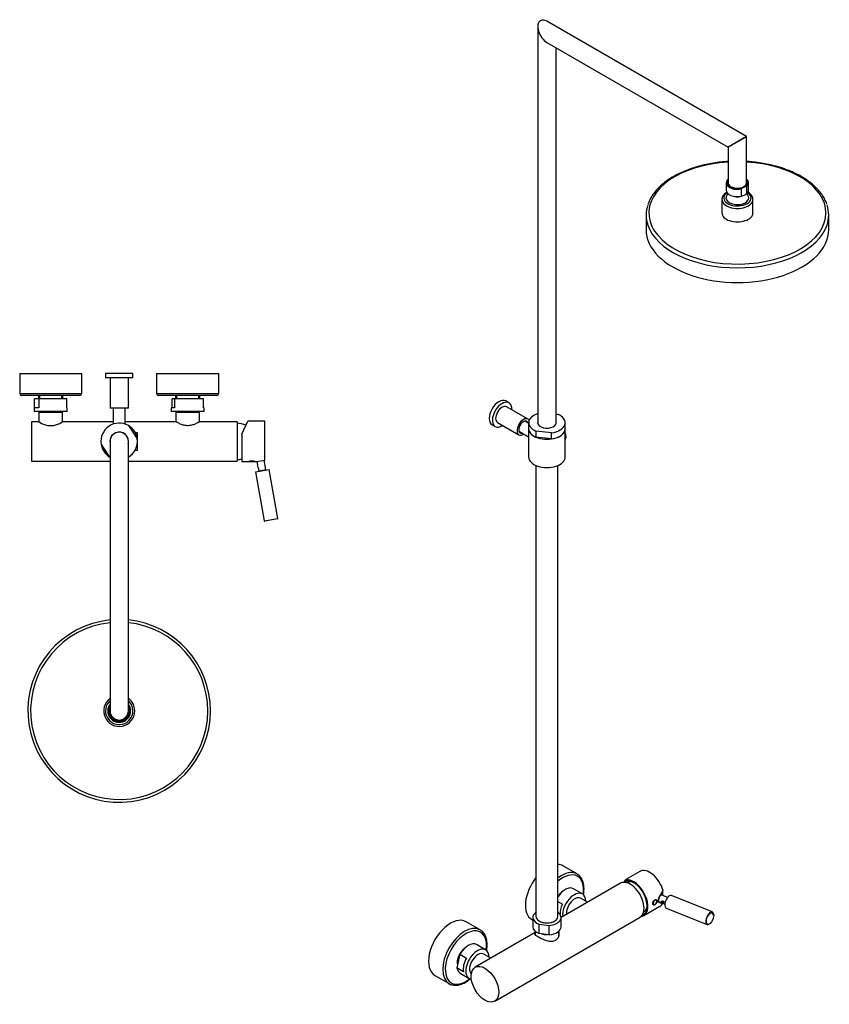
# Model space of a CAD drawing. Units: inches. Extents: x -982 to -14, y -969 to 1450.
# Drawn here: x -982 to -96, y -969 to 109 of the extents above; entities that cross this region are included whole.
import ezdxf

# ---------------------------------------------------------------- set-up
doc = ezdxf.new("R2010")
doc.units = ezdxf.units.IN
for name, color, linetype in [('016004', 7, 'Continuous'), ('016005', 7, 'Continuous'), ('016008', 7, 'Continuous'), ('016019', 7, 'Continuous'), ('016027', 7, 'Continuous'), ('016150', 7, 'Continuous'), ('035023', 7, 'Continuous'), ('045012', 7, 'Continuous'), ('045013', 7, 'Continuous'), ('045014', 7, 'Continuous'), ('045015A', 7, 'Continuous'), ('045018', 7, 'Continuous'), ('045022', 7, 'Continuous'), ('045026', 7, 'Continuous'), ('045029', 7, 'Continuous'), ('045033', 7, 'Continuous'), ('045034', 7, 'Continuous'), ('045036', 7, 'Continuous'), ('046045', 7, 'Continuous'), ('046058', 7, 'Continuous'), ('056016', 7, 'Continuous'), ('106005', 7, 'Continuous'), ('705002', 7, 'Continuous'), ('990069', 7, 'Continuous'), ('Default', 7, 'Continuous')]:
    doc.layers.add(name, color=color, linetype=linetype)

# ---------------------------------------------------------------- blocks, each defined once
blk = doc.blocks.new('SE5')
at = {"layer": '016004', "color": 7, "linetype": 'Continuous', "ltscale": 25.4}
for p, q in [((-961.3, -320.5), (-935.5, -320.5)), ((-961.3, -320.5), (-961.3, -331)), ((-935.5, -331), (-935.5, -320.5)), ((-811.3, -320.5), (-785.5, -320.5)), ((-811.3, -320.5), (-811.3, -331)), ((-785.5, -331), (-785.5, -320.5))]:
    blk.add_line(p, q, dxfattribs=at)
at = {"layer": '016005', "color": 7, "linetype": 'Continuous', "ltscale": 25.4}
for p, q in [((-958.7, -319.8), (-958.7, -320.2)), ((-958.7, -320.2), (-938, -320.2)), ((-958.7, -320.2), (-958.4, -320.5)), ((-938.3, -320.5), (-938, -320.2)), ((-938, -320.2), (-938, -319.8)), ((-808.7, -319.8), (-808.7, -320.2)), ((-808.7, -320.2), (-788, -320.2)), ((-808.7, -320.2), (-808.4, -320.5)), ((-788.3, -320.5), (-788, -320.2)), ((-788, -320.2), (-788, -319.8))]:
    blk.add_line(p, q, dxfattribs=at)
at = {"layer": '016008', "color": 7, "linetype": 'Continuous', "ltscale": 25.4}
for p, q in [((-722.5, -374.4), (-721.8, -378.3)), ((-712.8, -383.3), (-714.6, -373)), ((-721.2, -381.2), (-720.6, -384.7)), ((-720.6, -384.7), (-712.8, -383.3))]:
    blk.add_line(p, q, dxfattribs=at)
for centre, start, end in [((-721.1, -384.8), 280, 10), ((-712.3, -383.2), 190, 280)]:
    blk.add_arc(centre, 0.5, start, end, dxfattribs=at)
at = {"layer": '016019', "color": 7, "linetype": 'Continuous', "ltscale": 25.4}
for p, q in [((-982.4, -278.1), (-914.4, -278.1)), ((-982.4, -278.1), (-982.4, -300.1)), ((-914.4, -300.1), (-914.4, -278.1)), ((-832.4, -278.1), (-764.4, -278.1)), ((-832.4, -278.1), (-832.4, -300.1)), ((-764.4, -300.1), (-764.4, -278.1)), ((-982.4, -300.1), (-914.4, -300.1)), ((-832.4, -300.1), (-764.4, -300.1)), ((-916.4, -302.1), (-980.4, -302.1)), ((-766.4, -302.1), (-830.4, -302.1))]:
    blk.add_line(p, q, dxfattribs=at)
for centre, start, end in [((-980.4, -300.1), 180, 270), ((-916.4, -300.1), 270, 360), ((-830.4, -300.1), 180, 270), ((-766.4, -300.1), 270, 360)]:
    blk.add_arc(centre, 2, start, end, dxfattribs=at)
at = {"layer": '016027', "color": 7, "linetype": 'Continuous', "ltscale": 25.4}
for p, q in [((-724, -385.8), (-709.2, -383.2)), ((-724, -385.8), (-714.5, -439.5)), ((-699.8, -436.9), (-709.2, -383.2)), ((-714.5, -439.5), (-699.8, -436.9)), ((-700.2, -437.4), (-713.9, -439.9))]:
    blk.add_line(p, q, dxfattribs=at)
for centre, start, end in [((-714, -439.4), 190, 280), ((-700.2, -437), 280, 10)]:
    blk.add_arc(centre, 0.5, start, end, dxfattribs=at)
at = {"layer": '016150', "color": 7, "linetype": 'Continuous', "ltscale": 25.4}
for p, q in [((-739.1, -344.5), (-732.6, -330.5)), ((-714.1, -330.5), (-732.6, -330.5)), ((-714.1, -372.9), (-714.1, -330.5)), ((-739.1, -344.5), (-739.1, -374.5)), ((-739.1, -374.5), (-731.3, -374.5)), ((-724.8, -374.5), (-723.1, -374.5)), ((-723.1, -374.5), (-714.1, -372.9))]:
    blk.add_line(p, q, dxfattribs=at)
blk.add_arc((-728.1, -396.2), 22, 81.5082, 98.4918, dxfattribs=at)
at = {"layer": '035023', "color": 7, "linetype": 'Continuous', "ltscale": 25.4}
for p, q in [((-961.6, -302.1), (-961.6, -305.8)), ((-960.4, -305.8), (-960.4, -302.1)), ((-936.3, -305.8), (-936.3, -302.1)), ((-935.2, -305.8), (-935.2, -302.1)), ((-811.6, -302.1), (-811.6, -305.8)), ((-810.4, -305.8), (-810.4, -302.1)), ((-786.3, -305.8), (-786.3, -302.1)), ((-785.2, -305.8), (-785.2, -302.1))]:
    blk.add_line(p, q, dxfattribs=at)
at = {"layer": '045013', "color": 7, "linetype": 'Continuous', "ltscale": 25.4}
for start, end in [(8.0211, 59.705), (188.0211, 239.705)]:
    blk.add_arc((-873.4, -352.5), 20, start, end, dxfattribs=at)
at = {"layer": '045014', "color": 7, "linetype": 'Continuous', "ltscale": 25.4}
for p, q in [((-879.9, -316.1), (-879.9, -333.6)), ((-866.9, -333.6), (-866.9, -316.1))]:
    blk.add_line(p, q, dxfattribs=at)
at = {"layer": '045015A', "color": 7, "linetype": 'Continuous', "ltscale": 25.4}
for p, q in [((-858.4, -278.1), (-888.4, -278.1)), ((-888.4, -278.1), (-888.4, -283.1)), ((-858.4, -283.1), (-858.4, -278.1)), ((-858.4, -283.1), (-888.4, -283.1)), ((-883.4, -283.1), (-883.4, -316.1)), ((-863.4, -308.4), (-863.4, -283.1)), ((-863.4, -316.1), (-863.4, -311.7)), ((-863.4, -316.1), (-883.4, -316.1))]:
    blk.add_line(p, q, dxfattribs=at)
blk.add_arc((-853.5, -310.1), 10, 170.5055, 189.4929, dxfattribs=at)
at = {"layer": '045018', "color": 7, "linetype": 'Continuous', "ltscale": 25.4}
for p, q in [((-853.4, -343), (-855.8, -343)), ((-853.4, -362), (-853.4, -343)), ((-855.8, -362), (-853.4, -362))]:
    blk.add_line(p, q, dxfattribs=at)
at = {"layer": '045022', "color": 7, "linetype": 'Continuous', "ltscale": 25.4}
for p, q in [((-883.4, -352.5), (-883.4, -647.5)), ((-863.4, -647.5), (-863.4, -352.5))]:
    blk.add_line(p, q, dxfattribs=at)
for centre, start, end in [((-873.4, -352.5), 0, 180), ((-873.4, -647.5), 180, 360)]:
    blk.add_arc(centre, 10, start, end, dxfattribs=at)
at = {"layer": '045026', "color": 7, "linetype": 'Continuous', "ltscale": 25.4}
for p, q in [((-863.3, -335.2), (-853.6, -349.7)), ((-883.5, -369.7), (-893.2, -355.3))]:
    blk.add_line(p, q, dxfattribs=at)
for radius, start, end in [(20, 59.705, 188.0211), (10.2, 0, 192.6804), (20, 300, 8.0211), (10.2, 347.3196, 360)]:
    blk.add_arc((-873.4, -352.5), radius, start, end, dxfattribs=at)
at = {"layer": '045029', "color": 7, "linetype": 'Continuous', "ltscale": 25.4}
for radius, start, end in [(100, 95.7392, 360), (100, 0, 84.2608), (97, 95.9173, 360), (97, 0, 84.0827)]:
    blk.add_arc((-873.4, -647.5), radius, start, end, dxfattribs=at)
at = {"layer": '045033', "color": 7, "linetype": 'Continuous', "ltscale": 25.4}
for p, q in [((-878.7, -658.4), (-874.7, -658.9)), ((-874.7, -658.9), (-870.6, -659.3))]:
    blk.add_line(p, q, dxfattribs=at)
for radius, start, end in [(12.2, 145.052, 244.1191), (11.5, 150.4082, 263.6223), (10.9, 156.5959, 360), (11.5, 263.6223, 29.5918), (12.2, 283.1255, 34.948), (10.9, 0, 23.4041)]:
    blk.add_arc((-873.4, -647.5), radius, start, end, dxfattribs=at)
at = {"layer": '045034', "color": 7, "linetype": 'Continuous', "ltscale": 25.4}
for radius, start, end in [(17, 126.0319, 360), (17, 0, 53.9681), (15, 131.8103, 360), (12.5, 143.1301, 360), (15, 0, 48.1897), (12.5, 0, 36.8699)]:
    blk.add_arc((-873.4, -647.5), radius, start, end, dxfattribs=at)
at = {"layer": '046045', "color": 7, "linetype": 'Continuous', "ltscale": 25.4}
for p, q in [((-969.4, -331), (-969.4, -374)), ((-961.4, -331), (-969.4, -331)), ((-879.9, -331), (-935.4, -331)), ((-813.6, -331), (-866.9, -331)), ((-744.4, -331), (-785.4, -331)), ((-744.4, -331), (-744.4, -374)), ((-969.4, -374), (-883.4, -374)), ((-863.4, -374), (-744.4, -374))]:
    blk.add_line(p, q, dxfattribs=at)
blk.add_arc((-948.4, -314), 21.3, 232.4618, 307.5382, dxfattribs=at)
blk.add_open_spline([(-811.3, -331), (-812.2, -331), (-813, -331), (-813.6, -331)], degree=3, dxfattribs=at)
blk.add_open_spline([(-785.4, -331), (-785.4, -331), (-785.4, -331), (-785.7, -331.1), (-785.9, -331.3), (-786.4, -331.6), (-786.8, -331.8), (-788, -332.4), (-789, -333), (-791.3, -334), (-792.7, -334.5), (-794.9, -335), (-795.7, -335.2), (-797.3, -335.3), (-798.1, -335.4), (-800.5, -335.3), (-802.1, -335), (-805, -334.2), (-806.3, -333.6), (-808.5, -332.6), (-809.4, -332.1), (-810.8, -331.3), (-811.2, -331.1), (-811.3, -331)], degree=3, knots=[0.4725735, 0.4725735, 0.4725735, 0.4725735, 0.5, 0.5, 0.53125, 0.53125, 0.5625, 0.5625, 0.625, 0.625, 0.6875, 0.6875, 0.71875, 0.71875, 0.75, 0.75, 0.8125, 0.8125, 0.875, 0.875, 0.9375, 0.9375, 1, 1, 1, 1], dxfattribs=at)
at = {"layer": '056016', "color": 7, "linetype": 'Continuous', "ltscale": 25.4}
for p, q in [((-961.3, -305.8), (-966.1, -305.8)), ((-966.1, -315.8), (-966.1, -305.8)), ((-930.7, -305.8), (-961.3, -305.8)), ((-961.3, -305.8), (-961.3, -315.8)), ((-930.7, -315.8), (-930.7, -305.8)), ((-812.8, -305.8), (-815.5, -305.8)), ((-815.5, -315.8), (-815.5, -305.8)), ((-781.2, -305.8), (-812.8, -305.8)), ((-812.8, -305.8), (-812.8, -315.8)), ((-781.2, -315.8), (-781.2, -305.8)), ((-961.3, -315.8), (-966.4, -315.8)), ((-966.4, -315.8), (-966.4, -319.8)), ((-930.4, -319.8), (-966.4, -319.8)), ((-930.7, -315.8), (-930.4, -315.8)), ((-930.4, -319.8), (-930.4, -315.8)), ((-812.8, -315.8), (-816.4, -315.8)), ((-816.4, -315.8), (-816.4, -319.8)), ((-780.4, -319.8), (-816.4, -319.8)), ((-781.2, -315.8), (-780.4, -315.8)), ((-780.4, -319.8), (-780.4, -315.8))]:
    blk.add_line(p, q, dxfattribs=at)
at = {"layer": '106005', "color": 7, "linetype": 'Continuous', "ltscale": 25.4}
for centre, start, end in [((-746.8, -365.4), 68.2154, 85.8135), ((-746.8, -339.6), 274.1865, 283.5096)]:
    blk.add_arc(centre, 33, start, end, dxfattribs=at)
at = {"layer": '705002', "color": 7, "linetype": 'Continuous', "ltscale": 25.4}
for p, q in [((-731, -374.5), (-725.6, -374.5)), ((-725.8, -374.3), (-730.4, -374.3)), ((-725.2, -374.5), (-725.2, -374.5))]:
    blk.add_line(p, q, dxfattribs=at)
for centre, radius, start, end in [((-730.9, -374.3), 0.2, 180, 261.1525), ((-728.1, -356), 18.7, 261.1525, 278.9268), ((-725.2, -374.3), 0.198, 278.4141, 299.1094), ((-725.2, -374.3), 0.2, 278.8475, 300.6018)]:
    blk.add_arc(centre, radius, start, end, dxfattribs=at)
for points, knots in [([(-725.5, -374.3), (-725.5, -374.4), (-725.5, -374.5), (-725.6, -374.5), (-725.6, -374.5), (-725.6, -374.5)], [0, 0, 0, 0, 0.5, 0.5, 1, 1, 1, 1]), ([(-725.6, -374.6), (-725.6, -374.6), (-725.6, -374.6), (-725.5, -374.6), (-725.5, -374.6), (-725.4, -374.6), (-725.3, -374.6), (-725.2, -374.5)], [0.3488617, 0.3488617, 0.3488617, 0.3488617, 0.5, 0.5, 0.75, 0.75, 1, 1, 1, 1])]:
    blk.add_open_spline(points, degree=3, knots=knots, dxfattribs=at)
blk.add_open_spline([(-725.6, -374.5), (-725.6, -374.6), (-725.6, -374.6), (-725.6, -374.6)], degree=3, dxfattribs=at)
at = {"layer": '990069', "color": 7, "linetype": 'Continuous', "ltscale": 25.4}
blk.add_line((-721.2, -381.2), (-721.8, -378.3), dxfattribs=at)
blk = doc.blocks.new('SE7')
at = {"layer": '016004', "color": 7, "linetype": 'Continuous', "ltscale": 25.4}
for p, q in [((-360.6, -857), (-368.1, -852.6)), ((-466.6, -918.2), (-474.2, -913.8))]:
    blk.add_line(p, q, dxfattribs=at)
for centre, end_param in [((-374.6, -863.8), 2.480109), ((-480.6, -925), 3.002405)]:
    blk.add_ellipse(centre, major_axis=(6.4, 11.2), ratio=0.57735, start_param=0, end_param=end_param, dxfattribs=at)
at = {"layer": '016008', "color": 7, "linetype": 'Continuous', "ltscale": 25.4}
for p, q in [((-272.7, -851.7), (-279, -849.1)), ((-282, -856.6), (-275.7, -859.1))]:
    blk.add_line(p, q, dxfattribs=at)
blk.add_ellipse((-280.5, -852.9), major_axis=(1.5, 3.71), ratio=0.468323, start_param=0, end_param=3.141593, dxfattribs=at)
blk.add_open_spline([(-277.3, -857), (-277.3, -857.1), (-277.3, -857.2), (-277.3, -857.3), (-277.3, -857.4), (-277.4, -857.4), (-277.4, -857.5), (-277.4, -857.5), (-277.4, -857.5), (-277.4, -857.5)], degree=3, knots=[0, 0, 0, 0, 0.051967, 0.051967, 0.051967, 0.1038367, 0.1038367, 0.1038367, 0.1082649, 0.1082649, 0.1082649, 0.1082649], dxfattribs=at)
at = {"layer": '016019', "color": 7, "linetype": 'Continuous', "ltscale": 25.4}
for p, q in [((-372, -826), (-387.6, -817)), ((-478.1, -887.2), (-493.6, -878.3)), ((-421.6, -875.9), (-420.5, -876.5)), ((-527.6, -937.2), (-512.1, -946.1))]:
    blk.add_line(p, q, dxfattribs=at)
for centre, major_axis, start_param, end_param in [((-404.6, -846.5), (17, 29.4), 0, 0.283522), ((-404.6, -846.5), (17, 29.4), 1.327999, 3.141593), ((-389, -855.5), (17, 29.4), 0.004573, 0.952158), ((-387.6, -856.3), (-16, -27.7), 2.165943, 4.168184), ((-387.6, -856.3), (6.8, 11.7), 0.918808, 1.384315), ((-510.6, -907.7), (17, 29.4), 0, 3.141593), ((-495.1, -916.7), (17, 29.4), 0.019044, 3.146165), ((-493.7, -917.5), (-16, -27.7), 2.165943, 6.283185), ((-495.1, -916.7), (17, 29.4), 0, 0.019044), ((-493.7, -917.5), (6.8, 11.7), 0.918808, 2.635063), ((-493.7, -917.5), (-16, -27.7), 0, 0.97565)]:
    blk.add_ellipse(centre, major_axis=major_axis, ratio=0.57735, start_param=start_param, end_param=end_param, dxfattribs=at)
for points, knots in [([(-364.4, -842.4), (-364.4, -841.8), (-364.4, -840.3), (-364.7, -837.8), (-365.3, -835.1), (-366.2, -832.6), (-367.4, -830.4), (-368.9, -828.5), (-370.5, -827), (-371.6, -826.3), (-372.1, -826)], [0, 0, 0, 0, 0.073537, 0.21277, 0.352078, 0.490891, 0.628564, 0.764427, 0.898142, 1, 1, 1, 1]), ([(-365, -849), (-364.8, -847.9), (-364.5, -845.8), (-364.4, -843.6), (-364.4, -842.5), (-364.4, -842.4)], [0.90261275, 0.90261275, 0.90261275, 0.90261275, 0.94900283, 0.99398304, 1, 1, 1, 1]), ([(-471, -910), (-470.9, -909.2), (-470.6, -907.3), (-470.4, -904.5), (-470.5, -901.4), (-470.8, -898.5), (-471.5, -895.8), (-472.5, -893.4), (-473.7, -891.2), (-475.3, -889.4), (-476.9, -887.9), (-477.9, -887.4), (-478.5, -887.1)], [0.6737006, 0.6737006, 0.6737006, 0.6737006, 0.6982907, 0.7333487, 0.768478, 0.8036582, 0.8388094, 0.8738065, 0.9084802, 0.9426699, 0.9763188, 1, 1, 1, 1]), ([(-512, -946.2), (-511.8, -946.3), (-511.1, -946.7), (-509.4, -947.3), (-507.2, -947.8), (-504.8, -948), (-502.3, -947.7), (-499.7, -947.1), (-497.1, -946.1), (-494.4, -944.8), (-491.8, -943.2), (-489.9, -941.7), (-488.9, -940.9), (-488.8, -940.8)], [0, 0, 0, 0, 0.0075789, 0.0406462, 0.0737226, 0.1070754, 0.1408814, 0.1751618, 0.2098164, 0.2446989, 0.2796814, 0.3146682, 0.3196156, 0.3196156, 0.3196156, 0.3196156])]:
    blk.add_open_spline(points, degree=3, knots=knots, dxfattribs=at)
at = {"layer": '016027', "color": 7, "linetype": 'Continuous', "ltscale": 25.4}
for p, q in [((-224, -867.6), (-268.7, -849.5)), ((-274.3, -863.4), (-229.6, -881.5))]:
    blk.add_line(p, q, dxfattribs=at)
for centre, start_param, end_param in [((-271.5, -856.5), 0, 3.141593), ((-226.8, -874.5), 0, 3.141593), ((-226.8, -874.5), 5.67026, 6.283185), ((-226.8, -874.5), 3.141593, 3.754518)]:
    blk.add_ellipse(centre, major_axis=(2.81, 6.95), ratio=0.468323, start_param=start_param, end_param=end_param, dxfattribs=at)
blk.add_ellipse((-226.4, -874.7), major_axis=(-2.62, -6.49), ratio=0.468323, dxfattribs=at)
blk.add_open_spline([(-229.4, -873.5), (-229.4, -873.5), (-229.2, -872.8), (-228.4, -871.5), (-227.4, -870), (-226.2, -868.9), (-225.1, -868.4), (-224.4, -868.4), (-223.8, -868.9), (-223.4, -869.9), (-223.3, -870.8), (-223.3, -871.3)], degree=3, knots=[0, 0, 0, 0, 0.008623, 0.136892, 0.264761, 0.391315, 0.515812, 0.640018, 0.774076, 0.892708, 1, 1, 1, 1], dxfattribs=at)
at = {"layer": '016150', "color": 7, "linetype": 'Continuous', "ltscale": 25.4}
for p, q in [((-303.3, -823.3), (-318.5, -832.1)), ((-315.7, -832.6), (-315.7, -833.6)), ((-277.9, -849.6), (-277.9, -844)), ((-299, -871.6), (-281.3, -861.4))]:
    blk.add_line(p, q, dxfattribs=at)
for centre, major_axis, ratio, start_param, end_param in [((-292.3, -842.4), (11, -19.1), 0.57735, 1.167545, 3.141593), ((-312.7, -854.1), (5.4, -22.2), 0.285443, 2.812423, 3.626812), ((-312.7, -854.1), (5, -20.7), 0.285443, 3.083086, 3.501533), ((-312, -855.2), (5.3, -21.8), 0.285603, 2.906866, 3.145429), ((-310, -852.6), (-11, 19.1), 0.57735, 2.907223, 5.869956), ((-310, -852.6), (-10.4, 18.1), 0.57735, 3.052875, 5.891526), ((-301.9, -847.9), (10.2, -17.8), 0.57735, 3.525773, 3.614546), ((-301.9, -847.9), (9.2, -16), 0.57735, 3.431325, 3.471007), ((-210.5, -795.1), (72.1, 61.7), 0.144969, 2.6361, 3.34465), ((-286.9, -857), (-1.62, -2.81), 0.57735, 0, 0.825705), ((-286.9, -857), (-1.62, -2.81), 0.57735, 2.271288, 3.141593), ((-292.3, -842.4), (11, -19.1), 0.57735, 0, 0.352183), ((-308.6, -851.8), (-10.2, 17.8), 0.57735, 2.990617, 3.198392), ((-301.9, -847.9), (10.2, -17.8), 0.57735, 5.804783, 5.899005), ((-301.9, -847.9), (9.2, -16), 0.57735, 5.964483, 5.993453)]:
    blk.add_ellipse(centre, major_axis=major_axis, ratio=ratio, start_param=start_param, end_param=end_param, dxfattribs=at)
blk.add_open_spline([(-284.4, -855.8), (-284.4, -855.1), (-284.7, -854.5), (-285.6, -854), (-286.3, -854), (-287.5, -854.7), (-288, -855.3), (-288.8, -856.9), (-289, -857.7), (-289, -859.1), (-288.8, -859.6), (-288, -860.1), (-287.5, -860), (-286.2, -859.3), (-285.6, -858.7), (-284.7, -857.3), (-284.4, -856.5), (-284.4, -855.8)], degree=3, knots=[0, 0, 0, 0, 0.125, 0.125, 0.25, 0.25, 0.375, 0.375, 0.5, 0.5, 0.625, 0.625, 0.75, 0.75, 0.875, 0.875, 1, 1, 1, 1], dxfattribs=at)
at = {"layer": '045012', "color": 7, "linetype": 'Continuous', "ltscale": 25.4}
for p, q in [((-417, -378.9), (-417, -872.6)), ((-393, -872.6), (-393, -378.9))]:
    blk.add_line(p, q, dxfattribs=at)
blk.add_ellipse((-405, -872.6), major_axis=(12, 0), ratio=0.57735, start_param=3.141593, end_param=6.283185, dxfattribs=at)
at = {"layer": '045013', "color": 7, "linetype": 'Continuous', "ltscale": 25.4}
for p, q in [((-425, -338.6), (-425, -369.6)), ((-385, -369.6), (-385, -338.6))]:
    blk.add_line(p, q, dxfattribs=at)
for centre in [(-405, -338.6), (-405, -369.6)]:
    blk.add_ellipse(centre, major_axis=(-20, 0), ratio=0.57735, start_param=0, end_param=3.141593, dxfattribs=at)
at = {"layer": '045014', "color": 7, "linetype": 'Continuous', "ltscale": 25.4}
for p, q in [((-425, -332.6), (-428.7, -330.5)), ((-435.2, -341.7), (-425, -347.6))]:
    blk.add_line(p, q, dxfattribs=at)
at = {"layer": '045015A', "color": 7, "linetype": 'Continuous', "ltscale": 25.4}
for p, q in [((-446.6, -310.4), (-450.1, -308.3)), ((-425.7, -328.2), (-449.1, -314.7)), ((-459.1, -332), (-435.7, -345.5)), ((-465.1, -334.3), (-461.6, -336.3))]:
    blk.add_line(p, q, dxfattribs=at)
for centre, major_axis, start_param, end_param in [((-457.6, -321.3), (-7.5, -13), 3.141593, 6.283185), ((-454.1, -323.3), (-7.5, -13), 2.300524, 6.283185), ((-454.1, -323.3), (-5, -8.66), 3.141593, 6.283185), ((-430.7, -336.8), (-5, -8.66), 2.835663, 6.283185), ((-430.7, -336.8), (-3.62, -6.28), 2.681164, 6.283185), ((-431.1, -336.6), (3.37, 5.85), 0, 0.749015), ((-431.1, -336.6), (3.37, 5.85), 6.007439, 6.283185), ((-454.1, -323.3), (-7.5, -13), 0, 0.841069), ((-431.1, -336.6), (3.37, 5.85), 2.392578, 3.417339), ((-430.7, -336.8), (-5, -8.66), 0, 0.86387), ((-430.7, -336.8), (-3.62, -6.28), 0, 0.460429)]:
    blk.add_ellipse(centre, major_axis=major_axis, ratio=0.57735, start_param=start_param, end_param=end_param, dxfattribs=at)
at = {"layer": '045018', "color": 7, "linetype": 'Continuous', "ltscale": 25.4}
blk.add_ellipse((-390.8, -343.5), major_axis=(4.75, -8.23), ratio=0.57735, start_param=0.273933, end_param=1.296863, dxfattribs=at)
at = {"layer": '045022', "color": 7, "linetype": 'Continuous', "ltscale": 25.4}
for p, q in [((-415, 101.5), (-415, -333.4)), ((-186.4, -18.9), (-405, 107.3)), ((-405, 84.2), (-206.4, -30.4)), ((-395, -333.4), (-395, 78.4)), ((-186.4, -18.9), (-206.4, -30.4)), ((-187.9, -19.8), (-204.9, -29.6)), ((-186.4, -69.6), (-186.4, -18.9)), ((-206.4, -30.4), (-206.4, -69.6))]:
    blk.add_line(p, q, dxfattribs=at)
for centre, major_axis, start_param, end_param in [((-405, 95.8), (-7.1, 12.2), 0, 2.356194), ((-405, 95.8), (-7.1, 12.2), 5.497787, 6.283185), ((-196.4, -69.6), (10, 0), 3.141593, 4.022556), ((-196.4, -69.6), (10, 0), 5.402222, 6.283185)]:
    blk.add_ellipse(centre, major_axis=major_axis, ratio=0.57735, start_param=start_param, end_param=end_param, dxfattribs=at)
at = {"layer": '045026', "color": 7, "linetype": 'Continuous', "ltscale": 25.4}
for p, q in [((-395, -322.6), (-393, -322.9)), ((-425, -332.1), (-425, -338.6)), ((-385, -338.6), (-385, -332.1)), ((-399.9, -343.2), (-417, -341.3)), ((-417, -341.3), (-417, -347.8)), ((-399.9, -349.8), (-399.9, -343.2)), ((-399.9, -349.8), (-417, -347.8))]:
    blk.add_line(p, q, dxfattribs=at)
for centre, major_axis, start_param, end_param in [((-405, -332.1), (20, 0), 2.094395, 4.066985), ((-405, -332.1), (-20, 0), 1.827446, 4.066985), ((-405, -332.1), (10.2, 0), 2.920278, 6.283185), ((-405, -334.1), (10.3, 0), 2.920278, 2.968261), ((-405, -332.1), (10.2, 0), 0, 0.221314), ((-405, -334.1), (10.3, 0), 0.173332, 0.221314), ((-405, -338.6), (20, 0), 3.141593, 4.066985), ((-405, -338.6), (-20, 0), 1.827446, 3.141593)]:
    blk.add_ellipse(centre, major_axis=major_axis, ratio=0.57735, start_param=start_param, end_param=end_param, dxfattribs=at)
at = {"layer": '045029', "color": 7, "linetype": 'Continuous', "ltscale": 25.4}
for p, q in [((-296.4, -104.8), (-296.4, -120.8)), ((-96.4, -120.8), (-96.4, -104.8))]:
    blk.add_line(p, q, dxfattribs=at)
for centre, major_axis, start_param, end_param in [((-196.4, -102.4), (97, 0), 1.674073, 6.283185), ((-196.4, -102.4), (97, 0), 0, 1.46752), ((-196.4, -104.8), (-100, 0), 6.088424, 6.283185), ((-196.4, -104.8), (-100, 0), 2.951109, 3.336008), ((-196.4, -104.8), (-100, 0), 0, 0.192486), ((-196.4, -104.8), (-100, 0), 0.192486, 2.951109), ((-196.4, -120.8), (-100, 0), 0, 3.141593)]:
    blk.add_ellipse(centre, major_axis=major_axis, ratio=0.57735, start_param=start_param, end_param=end_param, dxfattribs=at)
for points, knots in [([(-206.4, -46.1), (-209.1, -46.3), (-214.6, -46.7), (-222.7, -47.8), (-230.8, -49.3), (-238.6, -51.2), (-246.1, -53.5), (-253.3, -56.2), (-260.1, -59.2), (-266.4, -62.5), (-272.3, -66.2), (-277.6, -70.1), (-282.3, -74.3), (-286.4, -78.8), (-289.8, -83.4), (-292.6, -88.2), (-293.7, -91.3), (-294.4, -93)], [0.1464427, 0.1464427, 0.1464427, 0.1464427, 0.2013951, 0.2585106, 0.3156457, 0.3728078, 0.4300038, 0.4872398, 0.54452, 0.6018455, 0.6592116, 0.716604, 0.7739817, 0.8312878, 0.888443, 0.9453514, 1, 1, 1, 1]), ([(-98.5, -93), (-98.6, -92.5), (-99.2, -90.5), (-101.1, -86.7), (-104, -82), (-107.6, -77.4), (-111.8, -73.1), (-116.6, -69), (-122.1, -65.1), (-128, -61.6), (-134.5, -58.3), (-141.4, -55.4), (-148.6, -52.8), (-156.3, -50.7), (-164.2, -48.9), (-172.2, -47.5), (-179.3, -46.6), (-183.2, -46.3), (-184.7, -46.2)], [0, 0, 0, 0, 0.020225, 0.0865, 0.153181, 0.220282, 0.287741, 0.355459, 0.423336, 0.491291, 0.559264, 0.627216, 0.695135, 0.763016, 0.83086, 0.898673, 0.966461, 1, 1, 1, 1])]:
    blk.add_open_spline(points, degree=3, knots=knots, dxfattribs=at)
blk.add_open_spline([(-184.7, -46.2), (-185.3, -46.2), (-185.9, -46.2), (-186.4, -46.1)], degree=3, dxfattribs=at)
at = {"layer": '045033', "color": 7, "linetype": 'Continuous', "ltscale": 25.4}
for p, q in [((-208.6, -69.5), (-208.6, -77.5)), ((-186, -81.2), (-186, -73.2)), ((-184.2, -77.5), (-184.2, -69.5)), ((-192.4, -76.2), (-192.4, -84.2))]:
    blk.add_line(p, q, dxfattribs=at)
for centre, radius, start, end in [((-197, -77.5), 15.3, 128.0694, 129.7666), ((-182.6, -87.9), 15.3, 115.5425, 129.7666), ((-184.9, -83.4), 10.2, 96.4235, 115.0366), ((-196.4, -89.1), 13, 141.9202, 167.2416), ((-198.6, -62.4), 22.6, 285.858, 303.666), ((-196.4, -89.1), 13, 20.3393, 37.1711)]:
    blk.add_arc(centre, radius, start, end, dxfattribs=at)
for centre, major_axis, start_param, end_param in [((-196.4, -69.5), (12.2, 0), 2.585278, 5.046081), ((-196.4, -68.9), (11.5, 0), 2.625118, 5.386476), ((-196.4, -68.9), (-10.9, 0), 5.874706, 6.283185), ((-196.4, -68.9), (-10.9, 0), 0, 3.550072), ((-196.4, -68.9), (-11.5, 0), 2.244883, 3.658068), ((-196.4, -69.5), (-12.2, 0), 2.585278, 3.751551), ((-196.4, -77.5), (12.2, 0), 3.141593, 5.046081), ((-196.4, -80.4), (-7.5, 0), 1.160704, 1.980889), ((-196.4, -77.5), (-12.2, 0), 2.585278, 3.141593)]:
    blk.add_ellipse(centre, major_axis=major_axis, ratio=0.57735, start_param=start_param, end_param=end_param, dxfattribs=at)
at = {"layer": '045034', "color": 7, "linetype": 'Continuous', "ltscale": 25.4}
for p, q in [((-213.4, -87.7), (-213.4, -102.4)), ((-179.4, -102.4), (-179.4, -87.7))]:
    blk.add_line(p, q, dxfattribs=at)
for centre, major_axis, start_param, end_param in [((-196.4, -86.1), (15, 0), 2.4138, 6.283185), ((-196.4, -86.1), (-12.5, 0), 0, 3.40623), ((-196.4, -86.1), (-12.5, 0), 6.164544, 6.283185), ((-196.4, -86.1), (15, 0), 0, 0.727792), ((-196.4, -87.7), (-17, 0), 6.258783, 6.283185), ((-196.4, -87.7), (-17, 0), 0, 3.141593), ((-196.4, -87.7), (-17, 0), 3.141593, 3.163806), ((-196.4, -102.4), (-17, 0), 0, 3.141593)]:
    blk.add_ellipse(centre, major_axis=major_axis, ratio=0.57735, start_param=start_param, end_param=end_param, dxfattribs=at)
for points, knots in [([(-207.9, -79.8), (-208.4, -80), (-209.7, -80.9), (-211.4, -82.4), (-212.7, -84.4), (-213.3, -86.1), (-213.3, -87.1), (-213.3, -87.4)], [0.7466467, 0.7466467, 0.7466467, 0.7466467, 0.7842521, 0.8542121, 0.9163181, 0.9760784, 1, 1, 1, 1]), ([(-179.5, -87.4), (-179.5, -86.8), (-179.6, -85.6), (-180.5, -83.6), (-182, -81.7), (-183.7, -80.5), (-184.8, -79.8), (-185, -79.7)], [0, 0, 0, 0, 0.0459615, 0.1077786, 0.170954, 0.2368748, 0.2575022, 0.2575022, 0.2575022, 0.2575022])]:
    blk.add_open_spline(points, degree=3, knots=knots, dxfattribs=at)
at = {"layer": '045036', "color": 7, "linetype": 'Continuous', "ltscale": 25.4}
for p, q in [((-420.5, -873.6), (-420.5, -883.8)), ((-413.5, -881), (-402.8, -882.4)), ((-413.5, -891.3), (-413.5, -881)), ((-402.8, -882.4), (-402.8, -892.7)), ((-389.5, -883.8), (-389.5, -873.6)), ((-402.8, -892.7), (-413.5, -891.3))]:
    blk.add_line(p, q, dxfattribs=at)
for centre, major_axis, start_param, end_param in [((-405, -873.6), (15.5, 0), 2.455218, 4.128352), ((-405, -873.6), (-15.5, 0), 1.7091, 3.827968), ((-405, -883.8), (15.5, 0), 3.141593, 4.128352), ((-405, -873.6), (10.5, 0), 4.175833, 5.265303), ((-405, -883.8), (-15.5, 0), 1.7091, 3.141593)]:
    blk.add_ellipse(centre, major_axis=major_axis, ratio=0.57735, start_param=start_param, end_param=end_param, dxfattribs=at)
at = {"layer": '046045', "color": 7, "linetype": 'Continuous', "ltscale": 25.4}
for p, q in [((-324.5, -836.2), (-389.5, -873.7)), ((-462.1, -965.3), (-303, -873.4)), ((-417.9, -890.1), (-483.6, -928))]:
    blk.add_line(p, q, dxfattribs=at)
for centre, major_axis, start_param, end_param in [((-313.8, -854.8), (10.7, -18.6), 0, 3.141593), ((-405, -894.4), (13.1, 0), 0.086045, 0.174964)]:
    blk.add_ellipse(centre, major_axis=major_axis, ratio=0.57735, start_param=start_param, end_param=end_param, dxfattribs=at)
blk.add_ellipse((-472.9, -946.7), major_axis=(10.7, -18.6), ratio=0.57735, dxfattribs=at)
for points, knots in [([(-414.2, -895.3), (-414.9, -894.9), (-415.4, -894.5), (-416.4, -893.9), (-416.8, -893.6), (-417.8, -892.7), (-418.1, -892.1), (-418.1, -891.4), (-418, -891.2), (-417.9, -891)], [0, 0, 0, 0, 0.03125, 0.03125, 0.0625, 0.0625, 0.125, 0.125, 0.1525969, 0.1525969, 0.1525969, 0.1525969]), ([(-392.1, -889.7), (-391.9, -890.3), (-391.9, -891), (-391.9, -893), (-392.2, -894.5), (-393.2, -896.4), (-393.6, -897), (-394.5, -898.1), (-395.1, -898.5), (-396.9, -899.6), (-398.4, -899.9), (-401.6, -900), (-403.3, -899.7), (-405.8, -899), (-406.6, -898.7), (-408.3, -898.1), (-409.1, -897.8), (-410.7, -897.1), (-411.5, -896.7), (-412.9, -896), (-413.6, -895.6), (-414.2, -895.3)], [0.5970216, 0.5970216, 0.5970216, 0.5970216, 0.625, 0.625, 0.6875, 0.6875, 0.71875, 0.71875, 0.75, 0.75, 0.8125, 0.8125, 0.875, 0.875, 0.90625, 0.90625, 0.9375, 0.9375, 0.96875, 0.96875, 1, 1, 1, 1])]:
    blk.add_open_spline(points, degree=3, knots=knots, dxfattribs=at)
at = {"layer": '046058', "color": 7, "linetype": 'Continuous', "ltscale": 25.4}
for p, q in [((-417.9, -888.7), (-417.9, -892.3)), ((-392.1, -891.6), (-392.1, -888.7))]:
    blk.add_line(p, q, dxfattribs=at)
blk.add_ellipse((-405, -885), major_axis=(-12.9, 0), ratio=0.57735, start_param=1.077494, end_param=1.618365, dxfattribs=at)
at = {"layer": '056016', "color": 7, "linetype": 'Continuous', "ltscale": 25.4}
for p, q in [((-366.1, -847.9), (-376, -842.2)), ((-393, -856.1), (-388.1, -859)), ((-472.1, -909.1), (-482, -903.4)), ((-500.2, -914), (-503.6, -928.9)), ((-500.2, -914), (-493.1, -918.1)), ((-496.5, -933), (-503.6, -928.9)), ((-500, -934.6), (-490.1, -940.3))]:
    blk.add_line(p, q, dxfattribs=at)
for centre, major_axis, start_param, end_param in [((-385, -857.8), (-9, -15.6), 3.141593, 4.6088), ((-375.1, -863.5), (9, 15.6), 0, 2.484009), ((-375.1, -863.5), (9, 15.6), 5.5114, 6.283185), ((-377.9, -861.9), (-9, -15.6), 4.856077, 5.569827), ((-491, -919), (-9, -15.6), 3.141593, 4.726409), ((-481.1, -924.7), (9, 15.6), 0, 3.373242), ((-481.1, -924.7), (9, 15.6), 5.5114, 6.283185), ((-484, -923.1), (-9, -15.6), 4.726409, 5.678174), ((-491, -919), (9, 15.6), 2.536581, 3.141593)]:
    blk.add_ellipse(centre, major_axis=major_axis, ratio=0.57735, start_param=start_param, end_param=end_param, dxfattribs=at)
at = {"layer": '106005', "color": 7, "linetype": 'Continuous', "ltscale": 25.4}
for centre, radius, start, end in [((-311.6, -861.4), 26.8, 91.5513, 104.3443), ((-317.9, -850), 26.2, 314.8946, 328.2223)]:
    blk.add_arc(centre, radius, start, end, dxfattribs=at)
at = {"layer": '705002', "color": 7, "linetype": 'Continuous', "ltscale": 25.4}
blk.add_line((-285.2, -854.4), (-285.5, -854.2), dxfattribs=at)
for centre, major_axis, start_param, end_param in [((-286.8, -857), (-1.52, -2.64), 2.927164, 6.283185), ((-286.6, -857.1), (-1.44, -2.49), 2.873896, 8.664534)]:
    blk.add_ellipse(centre, major_axis=major_axis, ratio=0.57735, start_param=start_param, end_param=end_param, dxfattribs=at)
for points, knots in [([(-285, -854.6), (-284.9, -854.7), (-284.9, -854.7), (-284.9, -854.8), (-284.9, -854.9), (-284.9, -854.9)], [0, 0, 0, 0, 0.5, 0.5, 1, 1, 1, 1]), ([(-284.9, -854.9), (-284.9, -855), (-284.9, -855.2), (-284.9, -855.4), (-284.8, -855.4), (-284.8, -855.6), (-284.8, -855.7), (-284.7, -855.8), (-284.6, -855.8), (-284.6, -855.9)], [0, 0, 0, 0, 0.25, 0.25, 0.5, 0.5, 0.75, 0.75, 1, 1, 1, 1]), ([(-284.6, -855.9), (-284.6, -855.9), (-284.6, -855.9), (-284.6, -855.9), (-284.6, -855.9), (-284.6, -855.9)], [0.2004005, 0.2004005, 0.2004005, 0.2004005, 0.5, 0.5, 1, 1, 1, 1])]:
    blk.add_open_spline(points, degree=3, knots=knots, dxfattribs=at)
at = {"layer": '990069', "color": 7, "linetype": 'Continuous', "ltscale": 25.4}
for p, q in [((-279, -856.4), (-278.7, -855.8)), ((-278.4, -855.9), (-279, -856.4)), ((-278.5, -857.1), (-279, -856.4)), ((-278.7, -855.8), (-278, -856)), ((-277.7, -856.5), (-278.5, -857.1)), ((-277.8, -857.3), (-278.5, -857.1)), ((-278, -856), (-277.6, -856.7)), ((-277.6, -856.7), (-277.8, -857.3))]:
    blk.add_line(p, q, dxfattribs=at)
blk.add_ellipse((-278.3, -856.6), major_axis=(-0.95, 1.16), ratio=0.668835, dxfattribs=at)

msp = doc.modelspace()

# ---------------------------------------------------------------- block references
at = {"layer": 'Default'}
for name in ['SE7', 'SE5']:
    msp.add_blockref(name, (0, 0), dxfattribs=at)

doc.saveas('drawing.dxf')
